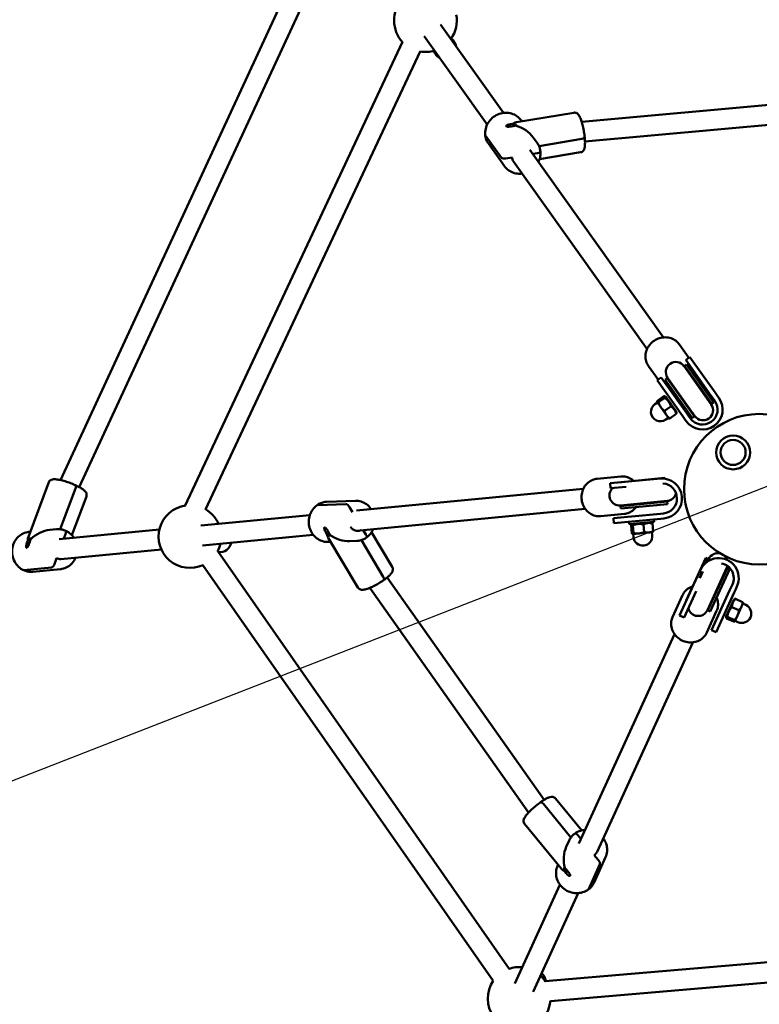
# Model space of a CAD drawing. Units: millimetres. Extents: x 11858 to 18484, y 4832 to 10332.
# Drawn here: x 14018 to 14608, y 7172 to 7957 of the extents above; entities that cross this region are included whole.
import ezdxf

# ---------------------------------------------------------------- set-up
doc = ezdxf.new("R2010")
doc.units = ezdxf.units.MM
doc.header["$LTSCALE"] = 100
doc.layers.add('Widoczne (ISO)', color=7, linetype='Continuous', lineweight=50)
doc.layers.add('Wymiar (ISO)', color=7, linetype='Continuous', lineweight=25)
doc.styles.add('Tekst notatki (ISO)', font='tahoma.ttf')
doc.dimstyles.new('Domyślne (ISO)', dxfattribs={"dimscale": 100, "dimtxt": 2.5, "dimasz": 2.5, "dimexe": 3.175, "dimexo": 0, "dimgap": 0.762, "dimtad": 1, "dimrnd": 1e-08, "dimzin": 0, "dimtxsty": 'Tekst notatki (ISO)', "dimcen": 0.09, "dimdle": 10, "dimclrd": 256, "dimclre": 256, "dimclrt": 256, "dimazin": 0, "dimtfac": 1.40208, "dimtmove": 0, "dimatfit": 3, "dimfxl": 1, "dimtolj": 1, "dimtzin": 0, "dimlwd": -1, "dimlwe": -1, "dimarcsym": 0})

# ---------------------------------------------------------------- blocks, each defined once
blk = doc.blocks.new('*D3')
at = {"layer": 'Defpoints', "color": 0, "transparency": 16777216}
for p in [(17169.37, 8582.49), (12045.95, 6582.34)]:
    blk.add_point(p, dxfattribs=at)
at = {"layer": 'Wymiar (ISO)', "transparency": 16777216}
for p, q in [((17169.37, 8582.49), (18446.97, 9081.25)), ((12278.83, 6673.25), (16936.48, 8491.57))]:
    blk.add_line(p, q, dxfattribs=at)
for points in [[(16921.33, 8530.38), (16951.64, 8452.76), (17169.37, 8582.49)], [(12263.68, 6712.07), (12293.98, 6634.44), (12045.95, 6582.34)]]:
    blk.add_solid(points, dxfattribs=at)
at = {"layer": 'Wymiar (ISO)', "transparency": 16777216, "insert": (17341.9, 9037.51), "char_height": 250, "attachment_point": 1, "rotation": 21.32536, "style": 'Tekst notatki (ISO)'}
blk.add_mtext('\\A1;∅5500', dxfattribs=at)

msp = doc.modelspace()

# ---------------------------------------------------------------- linework, layer by layer
at = {"layer": 'Widoczne (ISO)'}
for p, q in [((14050.32, 7589.67), (14240.62, 8001.19)), ((14065.34, 7584.01), (14254.66, 7993.42)), ((14353.36, 7953.12), (14403.66, 7882.52)), ((14340.33, 7943.83), (14390.62, 7873.24)), ((14323.06, 7939.13), (14149.82, 7569.31)), ((14337.14, 7931.48), (14166.06, 7566.26)), ((14466.02, 7875.5), (14684.54, 7895.32)), ((14413.95, 7875.02), (14459.8, 7882.7)), ((14468.63, 7859.67), (14684.82, 7879.28)), ((14418.3, 7875.75), (14417.67, 7876.63)), ((14389.14, 7864.74), (14402, 7846.69)), ((14402, 7846.69), (14389.14, 7864.74)), ((14430.54, 7858.57), (14427.35, 7863.04)), ((14431.97, 7856.04), (14466.12, 7861.76)), ((14431.97, 7856.04), (14466.12, 7861.76)), ((14391.61, 7858.06), (14404.48, 7840)), ((14410.44, 7847.02), (14405.6, 7846.21)), ((14405.6, 7846.21), (14410.44, 7847.02)), ((14424.71, 7852.98), (14531.22, 7703.49)), ((14430.79, 7850.43), (14426.98, 7849.79)), ((14426.98, 7849.79), (14430.79, 7850.43)), ((14432.44, 7845.67), (14465.08, 7851.14)), ((14411.68, 7843.69), (14518.18, 7694.21)), ((14551.4, 7687.22), (14543.72, 7698)), ((14548.06, 7680.71), (14549.69, 7681.87)), ((14569.69, 7650.35), (14548.06, 7680.71)), ((14552.22, 7687.8), (14548.96, 7685.48)), ((14548.96, 7685.48), (14569.13, 7657.17)), ((14571.32, 7651.51), (14549.69, 7681.87)), ((14572.38, 7659.49), (14552.22, 7687.8)), ((14526.97, 7669.81), (14519.29, 7680.6)), ((14569.34, 7649.98), (14547.6, 7680.5)), ((14529.41, 7671.55), (14526.16, 7669.23)), ((14526.16, 7669.23), (14546.32, 7640.93)), ((14549.58, 7643.25), (14529.41, 7671.55)), ((14532.59, 7669.68), (14534.22, 7670.84)), ((14554.21, 7639.33), (14532.59, 7669.68)), ((14555.84, 7640.49), (14534.22, 7670.84)), ((14534.56, 7671.21), (14556.31, 7640.7)), ((14569.13, 7657.17), (14570.81, 7654.81)), ((14574.07, 7657.13), (14572.38, 7659.49)), ((14574.07, 7657.13), (14575.43, 7655.22)), ((14526.43, 7651.62), (14524.39, 7650.17)), ((14526.14, 7652.03), (14526.13, 7652.13)), ((14526.14, 7652.03), (14526.19, 7651.95)), ((14526.19, 7651.95), (14529.09, 7647.87)), ((14531.39, 7656.51), (14526.36, 7652.94)), ((14532.2, 7655.37), (14527.18, 7651.79)), ((14533.06, 7656.1), (14532.22, 7656.48)), ((14541.53, 7644.21), (14533.06, 7656.1)), ((14569.69, 7650.35), (14571.32, 7651.51)), ((14572.17, 7652.9), (14570.81, 7654.81)), ((14529.09, 7647.87), (14533.68, 7641.43)), ((14537.2, 7648.36), (14532.17, 7644.78)), ((14533.68, 7641.43), (14535.42, 7638.99)), ((14541.38, 7642.49), (14536.36, 7638.91)), ((14541.53, 7644.21), (14541.62, 7643.29)), ((14551.26, 7640.89), (14549.58, 7643.25)), ((14535.13, 7639.4), (14533.09, 7637.95)), ((14535.42, 7638.99), (14535.52, 7638.95)), ((14546.32, 7640.93), (14548, 7638.57)), ((14549.37, 7636.65), (14548, 7638.57)), ((14551.26, 7640.89), (14552.62, 7638.97)), ((14554.21, 7639.33), (14555.84, 7640.49)), ((14024.7, 7544.34), (14040.98, 7587.88)), ((14497.2, 7592.56), (14478.28, 7590.75)), ((14523.27, 7590.41), (14488.67, 7587.09)), ((14488.67, 7587.09), (14489.05, 7583.11)), ((14532.34, 7591.4), (14495.24, 7587.85)), ((14495.26, 7587.72), (14495.24, 7587.85)), ((14526.15, 7590.68), (14523.27, 7590.41)), ((14526.15, 7590.68), (14528.49, 7590.91)), ((14532.4, 7590.8), (14532.34, 7591.4)), ((14050.15, 7550.45), (14062.27, 7582.88)), ((14050.15, 7550.45), (14062.27, 7582.88)), ((14286.5, 7565.35), (14467.28, 7582.66)), ((14489.05, 7583.11), (14501.57, 7584.31)), ((14059.37, 7545.68), (14070.95, 7576.68)), ((14285.57, 7573.11), (14262.69, 7572.34)), ((14496.9, 7569.43), (14534.21, 7573)), ((14534.15, 7572.49), (14497.05, 7568.94)), ((14534.34, 7570.5), (14534.15, 7572.49)), ((14278.09, 7570.55), (14255.22, 7569.78)), ((14255.22, 7569.78), (14278.09, 7570.55)), ((14280.82, 7568.07), (14283.19, 7564.11)), ((14283.19, 7564.11), (14280.82, 7568.07)), ((14286.3, 7549.26), (14468.8, 7566.74)), ((14497.25, 7566.95), (14497.05, 7568.94)), ((14534.34, 7570.5), (14497.25, 7566.95)), ((14528.82, 7562.81), (14531.16, 7563.03)), ((14162.17, 7553.45), (14249.22, 7561.78)), ((14500.06, 7562.7), (14481.14, 7560.88)), ((14525.93, 7562.53), (14491.34, 7559.22)), ((14491.34, 7559.22), (14491.72, 7555.24)), ((14491.72, 7555.24), (14526.32, 7558.55)), ((14503.67, 7556.38), (14503.86, 7554.39)), ((14523.77, 7556.3), (14503.86, 7554.39)), ((14521.08, 7556.04), (14521.91, 7555.66)), ((14522.49, 7555.05), (14523.08, 7548.91)), ((14523.57, 7558.29), (14523.77, 7556.3)), ((14528.82, 7562.81), (14525.93, 7562.53)), ((14526.32, 7558.55), (14529.2, 7558.83)), ((14531.54, 7559.05), (14529.2, 7558.83)), ((14026.25, 7548.47), (14025.17, 7548.36)), ((14047.24, 7550.48), (14041.78, 7549.95)), ((14049.18, 7542.63), (14129.26, 7550.3)), ((14291.74, 7549.78), (14293.85, 7546.25)), ((14293.85, 7546.25), (14291.74, 7549.78)), ((14298.44, 7548.12), (14314.96, 7520.46)), ((14505.35, 7553.41), (14505.94, 7547.27)), ((14506.54, 7554.65), (14505.8, 7554.12)), ((14506.75, 7553.54), (14507.33, 7547.41)), ((14511.69, 7547.1), (14519.56, 7547.86)), ((14515.32, 7554.36), (14515.9, 7548.23)), ((14519.56, 7547.86), (14522.54, 7548.14)), ((14522.04, 7548.1), (14522.28, 7545.61)), ((14522.54, 7548.14), (14522.63, 7548.21)), ((14054.42, 7546.63), (14053.07, 7543)), ((14053.07, 7543), (14054.42, 7546.63)), ((14163.69, 7537.52), (14251.96, 7545.97)), ((14263.77, 7540.36), (14265.77, 7540.43)), ((14263.8, 7543.73), (14287.48, 7504.06)), ((14280.8, 7540.93), (14286.65, 7541.13)), ((14290.29, 7541.74), (14307.76, 7512.48)), ((14290.29, 7541.74), (14307.76, 7512.48)), ((14506.61, 7546.62), (14506.51, 7546.66)), ((14506.61, 7546.62), (14506.7, 7546.63)), ((14506.7, 7546.63), (14511.69, 7547.1)), ((14507.11, 7546.67), (14507.35, 7544.18)), ((14050.7, 7526.7), (14130.78, 7534.37)), ((14175.71, 7532.94), (14408.07, 7199.87)), ((14047.2, 7527.3), (14045.48, 7522.7)), ((14045.48, 7522.7), (14047.2, 7527.3)), ((14564.91, 7527.6), (14549.44, 7493.69)), ((14566.73, 7526.77), (14564.91, 7527.6)), ((14566.73, 7526.77), (14565.54, 7524.15)), ((14567.23, 7526.65), (14566.35, 7524.74)), ((14021.2, 7517.71), (14043.26, 7519.82)), ((14043.26, 7519.82), (14021.2, 7517.71)), ((14028.22, 7516.51), (14050.29, 7518.62)), ((14163.95, 7521.84), (14395.34, 7190.15)), ((14562.16, 7516.76), (14559.88, 7511.76)), ((14562.72, 7516.77), (14560.26, 7511.37)), ((14560.46, 7517.53), (14560.72, 7518.1)), ((14566.23, 7485.92), (14581.78, 7520.01)), ((14582.2, 7519.71), (14566.72, 7485.8)), ((14584.02, 7518.88), (14568.54, 7484.97)), ((14584.02, 7518.88), (14582.2, 7519.71)), ((14435.99, 7334.59), (14310.91, 7512.01)), ((14558.18, 7512.54), (14544.11, 7481.71)), ((14423.59, 7324.41), (14297.16, 7503.75)), ((14547.75, 7480.05), (14557.38, 7501.14)), ((14584.01, 7501.7), (14569.58, 7470.08)), ((14573.22, 7468.42), (14587.65, 7500.04)), ((14585.22, 7504.33), (14584.01, 7501.7)), ((14585.22, 7504.33), (14586.19, 7506.47)), ((14587.65, 7500.04), (14588.86, 7502.67)), ((14589.83, 7504.81), (14588.86, 7502.67)), ((14546.34, 7497.74), (14538.45, 7480.45)), ((14549.56, 7493.64), (14549.44, 7493.69)), ((14587.21, 7494.25), (14581.15, 7480.96)), ((14587.21, 7494.25), (14587.95, 7494.78)), ((14588.77, 7494.97), (14594.38, 7492.41)), ((14573.63, 7485.28), (14565.74, 7467.99)), ((14568.54, 7484.97), (14566.72, 7485.8)), ((14585.78, 7488.42), (14591.39, 7485.86)), ((14590.25, 7481.64), (14593.53, 7488.84)), ((14593.53, 7488.84), (14594.78, 7491.56)), ((14594.57, 7491.11), (14596.84, 7490.07)), ((14594.78, 7491.56), (14594.77, 7491.67)), ((14544.11, 7481.71), (14547.75, 7480.05)), ((14581.15, 7480.96), (14581.23, 7480.05)), ((14581.62, 7479.31), (14587.23, 7476.75)), ((14582.2, 7480.59), (14587.81, 7478.02)), ((14588.13, 7477), (14588.04, 7476.94)), ((14588.13, 7477), (14588.17, 7477.09)), ((14588.17, 7477.09), (14590.25, 7481.64)), ((14588.34, 7477.46), (14590.61, 7476.42)), ((14569.58, 7470.08), (14573.22, 7468.42)), ((14463.75, 7299.9), (14539.95, 7466.88)), ((14478.3, 7293.26), (14554.51, 7460.24)), ((14466.2, 7310.25), (14445.15, 7335.78)), ((14457.46, 7304.65), (14435.43, 7331.37)), ((14457.46, 7304.65), (14435.43, 7331.37)), ((14450.03, 7279.56), (14420.46, 7315.42)), ((14462.91, 7306.44), (14465.37, 7303.46)), ((14465.37, 7303.46), (14462.91, 7306.44)), ((14455.98, 7302.15), (14453.71, 7297.16)), ((14475.89, 7268.7), (14485.1, 7288.86)), ((14476.03, 7290.52), (14479.16, 7286.73)), ((14479.16, 7286.73), (14476.03, 7290.52)), ((14447.23, 7282.96), (14446.78, 7281.98)), ((14471.34, 7263.21), (14480.54, 7283.38)), ((14480.54, 7283.38), (14471.34, 7263.21)), ((14412.69, 7188.04), (14448.68, 7266.89)), ((14427.25, 7181.4), (14463.24, 7260.25)), ((14437, 7189.88), (14841.94, 7224.6)), ((14441, 7174.16), (14843.73, 7208.69))]:
    msp.add_line(p, q, dxfattribs=at)
for centre, radius in [((14607.66, 7582.41), 2750), ((14607.66, 7582.41), 752.5), ((14607.66, 7582.41), 742.5), ((14607.66, 7582.41), 60), ((14586.77, 7611.73), 13.5), ((14586.77, 7611.73), 10)]:
    msp.add_circle(centre, radius, dxfattribs=at)
for centre, radius, start, end in [((14341.4, 7956.11), 25, 51.67426, 223.24678), ((14341.4, 7956.11), 25, 324.13212, 10.84517), ((14356.98, 7934.24), 9.01, 8.05559, 56.93131), ((14341.4, 7956.11), 25, 259.73863, 286.80627), ((14356.98, 7934.24), 9.01, 194.00709, 242.8828), ((14541.08, 7675.86), 8, 35.4692, 215.4692), ((14541.14, 7675.77), 8.5, 15.71927, 35.4692), ((14541.14, 7675.77), 8.5, 215.4692, 235.21912), ((14528.74, 7644.06), 7.5, 125.4692, 305.4692), ((14562.4, 7645.94), 16, 215.4692, 35.4692), ((14562.4, 7645.94), 12, 215.4692, 35.4692), ((14562.83, 7645.34), 8, 215.4692, 35.4692), ((14562.77, 7645.42), 8.5, 35.4692, 55.21912), ((14562.77, 7645.42), 8.5, 195.71927, 215.4692), ((14530.01, 7574.98), 16, 275.4692, 95.4692), ((14530.01, 7574.98), 12, 275.4692, 86.61582), ((14496.14, 7577.39), 8, 132.68583, 275.4692), ((14533.45, 7580.96), 8, 275.4692, 347.24074), ((14533.34, 7580.95), 8.5, 255.71927, 275.4692), ((14153.6, 7544.59), 25, 98.17656, 294.89838), ((14153.6, 7544.59), 25, 24.13212, 60.5181), ((14496.24, 7577.4), 8.5, 275.4692, 295.21912), ((14177.62, 7541.24), 9.01, 260.41025, 350.21656), ((14514.81, 7544.89), 7.5, 185.4692, 5.4692), ((14153.6, 7544.59), 25, 331.73413, 346.80627), ((14575.27, 7511.45), 16, 335.4692, 155.4692), ((14574.46, 7523.24), 8.5, 155.4692, 171.20748), ((14574.51, 7523.33), 8, 74.27276, 155.4692), ((14574.51, 7523.33), 8, 19.02168, 47.13316), ((14575.27, 7511.45), 12, 335.4692, 78.67473), ((14574.46, 7523.24), 8.5, 315.71927, 335.4692), ((14574.51, 7523.33), 8, 335.4692, 344.80203), ((14558.95, 7489.24), 8, 192.68583, 335.4692), ((14558.99, 7489.33), 8.5, 335.4692, 355.21912), ((14593.73, 7483.24), 7.5, 245.4692, 65.4692), ((14416.08, 7176.19), 25, 84.13212, 109.13359), ((14416.08, 7176.19), 25, 32.72291, 46.80627), ((14428.3, 7189.41), 9.01, 3.17688, 50.21656), ((14416.08, 7176.19), 25, 145.59354, 355.78917)]:
    msp.add_arc(centre, radius, start, end, dxfattribs=at)
for centre, major_axis, ratio, start_param, end_param in [((14409.74, 7872.3), (-3.98, -0.38), 0.34975, 3.380951, 6.216792), ((14411.07, 7858.31), (-6.76, -16.32), 0.601351, 3.501289, 3.674742), ((14411.07, 7858.31), (-18.46, 7.65), 0.707851, 3.988792, 4.881637), ((14392.04, 7865.23), (-2.99, -0.29), 0.34975, 0, 0.199249), ((14392.04, 7865.23), (-2.99, -0.29), 0.34975, 0, 0.199249), ((14465.43, 7862.73), (2.99, 0.29), 0.34975, 4.911638, 6.283185), ((14465.43, 7862.73), (2.99, 0.29), 0.34975, 4.911638, 6.283185), ((14404.91, 7847.18), (-2.99, -0.29), 0.34975, 0.199249, 1.770045), ((14404.91, 7847.18), (-2.99, -0.29), 0.34975, 0.199249, 1.770045), ((14418.19, 7848.33), (-6.52, -4.64), 0.918308, 5.797428, 6.283185), ((14430.11, 7851.4), (2.99, 0.29), 0.34975, 4.911638, 6.283185), ((14430.11, 7851.4), (2.99, 0.29), 0.34975, 4.911638, 6.283185), ((14061.09, 7582.77), (1.25, 2.73), 0.34975, 4.911638, 6.283185), ((14061.09, 7582.77), (1.25, 2.73), 0.34975, 4.911638, 6.283185), ((14256.72, 7567.26), (-1.74, 2.44), 0.34975, 6.055352, 6.283185), ((14256.72, 7567.26), (-1.74, 2.44), 0.34975, 6.055352, 6.283185), ((14279.6, 7568.03), (-1.74, 2.44), 0.34975, 4.484556, 6.055352), ((14279.6, 7568.03), (-1.74, 2.44), 0.34975, 4.484556, 6.055352), ((14037.73, 7533.49), (-15.85, -12.16), 0.707851, 3.988792, 4.881637), ((14053.24, 7546.51), (1.25, 2.73), 0.34975, 4.911638, 6.283185), ((14053.24, 7546.51), (1.25, 2.73), 0.34975, 4.911638, 6.283185), ((14263.22, 7548.58), (2.32, -3.26), 0.34975, 3.209181, 6.0481), ((14287.35, 7557.17), (0.27, -8), 0.912633, 5.3419, 6.577183), ((14024.95, 7539.33), (-1.66, -3.64), 0.34975, 3.380951, 6.216792), ((14037.73, 7533.49), (10.75, -14.02), 0.601351, 3.501289, 3.674742), ((14274.67, 7556.74), (-8.42, -15.43), 0.58109, 5.777299, 5.952819), ((14274.67, 7556.74), (-17.72, 9.67), 0.705895, 1.430877, 2.26713), ((14292.62, 7546.21), (1.74, -2.44), 0.34975, 0, 1.342963), ((14292.62, 7546.21), (1.74, -2.44), 0.34975, 0, 1.342963), ((14049.94, 7534.67), (0.76, -7.96), 0.918308, 5.797428, 6.283185), ((14022.23, 7520.47), (-1.25, -2.73), 0.34975, 0, 0.199249), ((14022.23, 7520.47), (-1.25, -2.73), 0.34975, 0, 0.199249), ((14044.3, 7522.58), (-1.25, -2.73), 0.34975, 0.199249, 1.770045), ((14044.3, 7522.58), (-1.25, -2.73), 0.34975, 0.199249, 1.770045), ((14306.53, 7512.44), (1.74, -2.44), 0.34975, 0, 1.342963), ((14306.53, 7512.44), (1.74, -2.44), 0.34975, 0, 1.342963), ((14434.94, 7330.29), (-1.74, 2.44), 0.34975, 4.911638, 6.283185), ((14434.94, 7330.29), (-1.74, 2.44), 0.34975, 4.911638, 6.283185), ((14462.41, 7305.36), (-1.74, 2.44), 0.34975, 4.911638, 6.283185), ((14462.41, 7305.36), (-1.74, 2.44), 0.34975, 4.911638, 6.283185), ((14465.94, 7285.42), (2.6, -19.81), 0.707851, 3.988792, 4.881637), ((14471.02, 7296.58), (7.28, -3.32), 0.918308, 5.797428, 6.283185), ((14454.49, 7277.27), (2.32, -3.26), 0.34975, 3.380951, 6.216792), ((14478.67, 7285.65), (1.74, -2.44), 0.34975, 0.199249, 1.770045), ((14478.67, 7285.65), (1.74, -2.44), 0.34975, 0.199249, 1.770045), ((14465.94, 7285.42), (17.51, 2.3), 0.601351, 3.501289, 3.674742), ((14469.46, 7265.48), (1.74, -2.44), 0.34975, 0, 0.199249), ((14469.46, 7265.48), (1.74, -2.44), 0.34975, 0, 0.199249)]:
    msp.add_ellipse(centre, major_axis=major_axis, ratio=ratio, start_param=start_param, end_param=end_param, dxfattribs=at)
for points, knots in [([(14417.67, 7876.63), (14416.76, 7877.91), (14415.63, 7879.03), (14413.05, 7880.86), (14411.59, 7881.56), (14408.49, 7882.48), (14406.85, 7882.69), (14403.52, 7882.59), (14401.84, 7882.28), (14398.63, 7881.15), (14397.09, 7880.34), (14394.33, 7878.29), (14393.1, 7877.05), (14391.08, 7874.28), (14390.29, 7872.75), (14389.24, 7869.56), (14388.98, 7867.89), (14388.99, 7865.81), (14389.02, 7865.38), (14389.06, 7864.95)], [0.487503, 0.487503, 0.487503, 0.487503, 0.797737, 0.797737, 1.110264, 1.110264, 1.428204, 1.428204, 1.751734, 1.751734, 2.078924, 2.078924, 2.407234, 2.407234, 2.73409, 2.73409, 3.05691, 3.05691, 3.141593, 3.141593, 3.141593, 3.141593]), ([(14468.41, 7863.01), (14468.27, 7864.45), (14468.08, 7865.96), (14467.59, 7868.95), (14467.3, 7870.43), (14466.66, 7873.27), (14466.3, 7874.62), (14465.51, 7877.11), (14465.09, 7878.23), (14464.13, 7880.26), (14463.74, 7881.14), (14462.32, 7882.18), (14462.06, 7882.33), (14461.33, 7882.64), (14460.78, 7882.77), (14460.06, 7882.73), (14459.93, 7882.72), (14459.8, 7882.7)], [3.141593, 3.141593, 3.141593, 3.141593, 3.479534, 3.479534, 3.812749, 3.812749, 4.149195, 4.149195, 4.50289, 4.50289, 4.889829, 4.889829, 4.959033, 4.959033, 5.054888, 5.054888, 5.07629, 5.07629, 5.07629, 5.07629]), ([(14413.19, 7872.48), (14413.09, 7872.44), (14412.97, 7872.4), (14412.71, 7872.32), (14412.56, 7872.28), (14412.24, 7872.2), (14412.07, 7872.16), (14411.71, 7872.08), (14411.51, 7872.04), (14411.12, 7871.97), (14410.91, 7871.93), (14410.5, 7871.86), (14410.29, 7871.83), (14409.86, 7871.76), (14409.64, 7871.73), (14409.21, 7871.67), (14409, 7871.64), (14408.58, 7871.6), (14408.37, 7871.58), (14407.97, 7871.55), (14407.78, 7871.53), (14407.41, 7871.52), (14407.24, 7871.52), (14406.92, 7871.53), (14406.77, 7871.55), (14406.51, 7871.58), (14406.39, 7871.6), (14406.19, 7871.66), (14406.11, 7871.69), (14405.97, 7871.76), (14405.91, 7871.8), (14405.83, 7871.88), (14405.8, 7871.92), (14405.75, 7872), (14405.74, 7872.05), (14405.74, 7872.1)], [1.670993, 1.670993, 1.670993, 1.670993, 1.731845, 1.731845, 1.795736, 1.795736, 1.860746, 1.860746, 1.925982, 1.925982, 1.991042, 1.991042, 2.056251, 2.056251, 2.121504, 2.121504, 2.187286, 2.187286, 2.253729, 2.253729, 2.320208, 2.320208, 2.38601, 2.38601, 2.450832, 2.450832, 2.512742, 2.512742, 2.572638, 2.572638, 2.632861, 2.632861, 2.693142, 2.693142, 2.753422, 2.753422, 2.753422, 2.753422]), ([(14411.79, 7874.1), (14411.79, 7874.1), (14411.79, 7874.1), (14411.78, 7874.13), (14411.78, 7874.15), (14411.79, 7874.19), (14411.79, 7874.22), (14411.8, 7874.27), (14411.81, 7874.3), (14411.83, 7874.35), (14411.85, 7874.38), (14411.88, 7874.41), (14411.89, 7874.43), (14411.91, 7874.43)], [-0.00020007, -0.00020007, -0.00020007, -0.00020007, 0, 0, 0.0067834, 0.0067834, 0.01355255, 0.01355255, 0.02333734, 0.02333734, 0.03303805, 0.03303805, 0.04272349, 0.04272349, 0.04272349, 0.04272349]), ([(14413.65, 7873.36), (14413.66, 7873.32), (14413.65, 7873.28), (14413.64, 7873.17), (14413.62, 7873.12), (14413.57, 7873), (14413.54, 7872.93), (14413.45, 7872.8), (14413.4, 7872.73), (14413.29, 7872.6), (14413.23, 7872.53), (14413.16, 7872.47)], [2.7534041, 2.7534041, 2.7534041, 2.7534041, 2.8027457, 2.8027457, 2.8520872, 2.8520872, 2.9014288, 2.9014288, 2.9507703, 2.9507703, 2.9955255, 2.9955255, 2.9955255, 2.9955255]), ([(14413.3, 7872.48), (14413.28, 7872.49), (14413.25, 7872.49), (14413.21, 7872.48), (14413.2, 7872.48), (14413.19, 7872.48)], [0, 0, 0, 0, 0.00968228, 0.00968228, 0.01414993, 0.01414993, 0.01414993, 0.01414993]), ([(14389.06, 7864.95), (14389.11, 7864.45), (14389.18, 7863.96), (14389.37, 7862.98), (14389.5, 7862.5), (14389.79, 7861.56), (14389.96, 7861.09), (14390.36, 7860.18), (14390.57, 7859.74), (14391.06, 7858.88), (14391.33, 7858.46), (14391.61, 7858.06)], [3.1415927, 3.1415927, 3.1415927, 3.1415927, 3.2390933, 3.2390933, 3.336594, 3.336594, 3.4340947, 3.4340947, 3.5315954, 3.5315954, 3.6290961, 3.6290961, 3.6290961, 3.6290961]), ([(14465.08, 7851.14), (14465.52, 7851.21), (14465.94, 7851.38), (14466.67, 7851.81), (14466.97, 7852.09), (14467.52, 7852.72), (14467.71, 7853.07), (14468.19, 7854.11), (14468.33, 7854.75), (14468.55, 7856.15), (14468.61, 7856.9), (14468.66, 7858.53), (14468.65, 7859.42), (14468.56, 7861.21), (14468.5, 7862.1), (14468.41, 7863.01)], [5.07629, 5.07629, 5.07629, 5.07629, 5.148289, 5.148289, 5.229239, 5.229239, 5.343282, 5.343282, 5.584662, 5.584662, 5.826041, 5.826041, 6.06742, 6.06742, 6.283185, 6.283185, 6.283185, 6.283185]), ([(14430.54, 7858.57), (14430.82, 7858.17), (14431.09, 7857.75), (14431.57, 7856.89), (14431.79, 7856.45), (14432.19, 7855.54), (14432.36, 7855.07), (14432.65, 7854.13), (14432.78, 7853.65), (14432.97, 7852.67), (14433.04, 7852.18), (14433.09, 7851.68)], [5.7956819, 5.7956819, 5.7956819, 5.7956819, 5.8931826, 5.8931826, 5.9906833, 5.9906833, 6.0881839, 6.0881839, 6.1856846, 6.1856846, 6.2831853, 6.2831853, 6.2831853, 6.2831853]), ([(14433.09, 7851.68), (14433.25, 7850.08), (14433.13, 7848.45), (14432.49, 7845.67), (14432.08, 7844.5), (14431.53, 7843.4)], [0, 0, 0, 0, 0.3154099, 0.3154099, 0.5523359, 0.5523359, 0.5523359, 0.5523359]), ([(14418.51, 7834.11), (14418.48, 7834.11), (14418.45, 7834.1), (14416.75, 7833.9), (14415.05, 7833.96), (14411.8, 7834.61), (14410.25, 7835.2), (14407.46, 7836.83), (14406.23, 7837.86), (14404.94, 7839.37), (14404.7, 7839.68), (14404.48, 7840)], [1.613297, 1.613297, 1.613297, 1.613297, 1.618541, 1.618541, 1.943401, 1.943401, 2.262999, 2.262999, 2.576747, 2.576747, 2.654089, 2.654089, 2.654089, 2.654089]), ([(14519.29, 7680.6), (14518.43, 7681.79), (14517.79, 7683.14), (14516.98, 7685.99), (14516.81, 7687.5), (14516.98, 7690.52), (14517.32, 7692.05), (14518.45, 7694.95), (14519.26, 7696.33), (14521.26, 7698.81), (14522.45, 7699.91), (14525.11, 7701.71), (14526.57, 7702.41), (14529.62, 7703.34), (14531.2, 7703.57), (14534.32, 7703.53), (14535.86, 7703.27), (14538.73, 7702.27), (14540.07, 7701.55), (14542.18, 7699.87), (14543.02, 7698.99), (14543.72, 7698)], [6.283185, 6.283185, 6.283185, 6.283185, 6.5994, 6.5994, 6.916578, 6.916578, 7.235922, 7.235922, 7.557335, 7.557335, 7.880006, 7.880006, 8.203038, 8.203038, 8.525568, 8.525568, 8.846682, 8.846682, 9.165623, 9.165623, 9.424778, 9.424778, 9.424778, 9.424778]), ([(14062.33, 7585.5), (14061.02, 7586.1), (14059.62, 7586.68), (14056.78, 7587.76), (14055.35, 7588.25), (14052.57, 7589.1), (14051.23, 7589.47), (14048.68, 7590.03), (14047.49, 7590.23), (14045.26, 7590.41), (14044.3, 7590.52), (14042.69, 7589.8), (14042.43, 7589.66), (14041.79, 7589.17), (14041.4, 7588.76), (14041.08, 7588.12), (14041.02, 7588), (14040.98, 7587.88)], [3.141593, 3.141593, 3.141593, 3.141593, 3.479534, 3.479534, 3.812749, 3.812749, 4.149195, 4.149195, 4.50289, 4.50289, 4.889829, 4.889829, 4.959033, 4.959033, 5.054888, 5.054888, 5.07629, 5.07629, 5.07629, 5.07629]), ([(14481.14, 7560.88), (14479.68, 7560.74), (14478.19, 7560.86), (14475.31, 7561.58), (14473.93, 7562.19), (14471.39, 7563.85), (14470.24, 7564.9), (14468.3, 7567.34), (14467.5, 7568.73), (14466.35, 7571.7), (14466, 7573.28), (14465.77, 7576.48), (14465.89, 7578.1), (14466.61, 7581.21), (14467.2, 7582.69), (14468.8, 7585.38), (14469.79, 7586.58), (14472.09, 7588.57), (14473.39, 7589.36), (14475.9, 7590.35), (14477.08, 7590.63), (14478.28, 7590.75)], [0, 0, 0, 0, 0.316215, 0.316215, 0.633393, 0.633393, 0.952737, 0.952737, 1.27415, 1.27415, 1.596821, 1.596821, 1.919853, 1.919853, 2.242382, 2.242382, 2.563496, 2.563496, 2.882438, 2.882438, 3.141593, 3.141593, 3.141593, 3.141593]), ([(14497.2, 7592.56), (14498.66, 7592.7), (14500.15, 7592.59), (14503.02, 7591.86), (14504.41, 7591.25), (14506.31, 7590.01), (14506.91, 7589.54), (14507.48, 7589.02)], [3.1415927, 3.1415927, 3.1415927, 3.1415927, 3.4578073, 3.4578073, 3.7749857, 3.7749857, 3.9341017, 3.9341017, 3.9341017, 3.9341017]), ([(14070.95, 7576.68), (14071.11, 7577.09), (14071.18, 7577.54), (14071.17, 7578.39), (14071.08, 7578.78), (14070.8, 7579.58), (14070.59, 7579.92), (14069.93, 7580.85), (14069.45, 7581.29), (14068.35, 7582.18), (14067.73, 7582.61), (14066.33, 7583.47), (14065.56, 7583.9), (14063.97, 7584.73), (14063.17, 7585.11), (14062.33, 7585.5)], [5.07629, 5.07629, 5.07629, 5.07629, 5.148289, 5.148289, 5.229239, 5.229239, 5.343282, 5.343282, 5.584662, 5.584662, 5.826041, 5.826041, 6.06742, 6.06742, 6.283185, 6.283185, 6.283185, 6.283185]), ([(14262.69, 7572.34), (14262.14, 7572.32), (14261.59, 7572.27), (14260.51, 7572.1), (14259.97, 7571.99), (14258.91, 7571.69), (14258.39, 7571.51), (14257.37, 7571.1), (14256.87, 7570.86), (14255.9, 7570.32), (14255.43, 7570.03), (14254.98, 7569.7)], [2.597497, 2.597497, 2.597497, 2.597497, 2.7063162, 2.7063162, 2.8151353, 2.8151353, 2.9239544, 2.9239544, 3.0327735, 3.0327735, 3.1415927, 3.1415927, 3.1415927, 3.1415927]), ([(14285.57, 7573.11), (14287.13, 7573.16), (14288.7, 7572.95), (14291.71, 7572.01), (14293.14, 7571.28), (14295.74, 7569.38), (14296.9, 7568.2), (14297.95, 7566.73), (14298.04, 7566.6), (14298.13, 7566.47)], [3.6856883, 3.6856883, 3.6856883, 3.6856883, 3.9951729, 3.9951729, 4.3071522, 4.3071522, 4.6249862, 4.6249862, 4.6559063, 4.6559063, 4.6559063, 4.6559063]), ([(14254.98, 7569.7), (14253.66, 7568.77), (14252.5, 7567.61), (14250.55, 7564.95), (14249.78, 7563.45), (14248.7, 7560.23), (14248.41, 7558.53), (14248.33, 7555.09), (14248.55, 7553.36), (14249.5, 7550.05), (14250.22, 7548.48), (14252.1, 7545.67), (14253.24, 7544.42), (14255.84, 7542.4), (14257.28, 7541.62), (14260.31, 7540.59), (14261.89, 7540.33), (14263.57, 7540.35), (14263.67, 7540.36), (14263.77, 7540.36)], [3.141593, 3.141593, 3.141593, 3.141593, 3.457848, 3.457848, 3.780329, 3.780329, 4.107297, 4.107297, 4.436099, 4.436099, 4.764058, 4.764058, 5.088426, 5.088426, 5.406857, 5.406857, 5.719189, 5.719189, 5.73909, 5.73909, 5.73909, 5.73909]), ([(14509.48, 7568.12), (14508.86, 7567.29), (14508.16, 7566.54), (14506.25, 7564.88), (14504.95, 7564.09), (14502.44, 7563.1), (14501.25, 7562.81), (14500.06, 7562.7)], [5.4906762, 5.4906762, 5.4906762, 5.4906762, 5.7050891, 5.7050891, 6.0240308, 6.0240308, 6.2831853, 6.2831853, 6.2831853, 6.2831853]), ([(14025.17, 7548.36), (14023.61, 7548.21), (14022.07, 7547.8), (14019.19, 7546.47), (14017.86, 7545.56), (14015.51, 7543.34), (14014.51, 7542.02), (14012.93, 7539.09), (14012.36, 7537.48), (14011.73, 7534.13), (14011.67, 7532.4), (14012.06, 7528.98), (14012.52, 7527.29), (14013.91, 7524.16), (14014.84, 7522.71), (14017.08, 7520.21), (14018.39, 7519.15), (14020.2, 7518.12), (14020.59, 7517.92), (14020.98, 7517.74)], [0.487503, 0.487503, 0.487503, 0.487503, 0.797737, 0.797737, 1.110264, 1.110264, 1.428204, 1.428204, 1.751734, 1.751734, 2.078924, 2.078924, 2.407234, 2.407234, 2.73409, 2.73409, 3.05691, 3.05691, 3.141593, 3.141593, 3.141593, 3.141593]), ([(14047.24, 7550.48), (14047.73, 7550.52), (14048.23, 7550.54), (14049.22, 7550.53), (14049.71, 7550.5), (14050.69, 7550.39), (14051.18, 7550.3), (14052.15, 7550.09), (14052.63, 7549.95), (14053.57, 7549.63), (14054.03, 7549.45), (14054.48, 7549.24)], [5.7956819, 5.7956819, 5.7956819, 5.7956819, 5.8931826, 5.8931826, 5.9906833, 5.9906833, 6.0881839, 6.0881839, 6.1856846, 6.1856846, 6.2831853, 6.2831853, 6.2831853, 6.2831853]), ([(14054.48, 7549.24), (14055.95, 7548.58), (14057.31, 7547.66), (14059.39, 7545.72), (14060.19, 7544.78), (14060.88, 7543.75)], [6.2831853, 6.2831853, 6.2831853, 6.2831853, 6.5985952, 6.5985952, 6.8355213, 6.8355213, 6.8355213, 6.8355213]), ([(14260.75, 7551.73), (14260.82, 7551.78), (14260.88, 7551.8), (14261.02, 7551.81), (14261.11, 7551.8), (14261.29, 7551.74), (14261.37, 7551.7), (14261.54, 7551.59), (14261.63, 7551.53), (14261.82, 7551.37), (14261.92, 7551.27), (14262.13, 7551.06), (14262.24, 7550.93), (14262.46, 7550.67), (14262.58, 7550.52), (14262.81, 7550.2), (14262.93, 7550.03), (14263.17, 7549.69), (14263.29, 7549.51), (14263.53, 7549.14), (14263.65, 7548.96), (14263.88, 7548.59), (14263.99, 7548.4), (14264.21, 7548.04), (14264.32, 7547.86), (14264.52, 7547.51), (14264.62, 7547.33), (14264.81, 7547), (14264.89, 7546.84), (14265.05, 7546.54), (14265.12, 7546.39), (14265.26, 7546.08), (14265.32, 7545.93), (14265.36, 7545.79)], [2.572803, 2.572803, 2.572803, 2.572803, 2.65803, 2.65803, 2.746017, 2.746017, 2.806945, 2.806945, 2.866789, 2.866789, 2.928374, 2.928374, 2.99208, 2.99208, 3.058096, 3.058096, 3.124524, 3.124524, 3.191074, 3.191074, 3.257145, 3.257145, 3.322679, 3.322679, 3.387696, 3.387696, 3.45274, 3.45274, 3.517909, 3.517909, 3.582861, 3.582861, 3.667315, 3.667315, 3.667315, 3.667315]), ([(14299.69, 7550.54), (14299.26, 7549.51), (14298.73, 7548.53), (14297.17, 7546.23), (14296.02, 7545.01), (14294.59, 7543.93), (14294.48, 7543.85), (14294.36, 7543.77)], [5.7181166, 5.7181166, 5.7181166, 5.7181166, 5.9326444, 5.9326444, 6.2557206, 6.2557206, 6.2831853, 6.2831853, 6.2831853, 6.2831853]), ([(14026.52, 7542.4), (14026.51, 7542.3), (14026.49, 7542.17), (14026.42, 7541.91), (14026.38, 7541.76), (14026.29, 7541.45), (14026.24, 7541.28), (14026.13, 7540.92), (14026.06, 7540.74), (14025.93, 7540.36), (14025.86, 7540.16), (14025.71, 7539.77), (14025.64, 7539.56), (14025.48, 7539.16), (14025.4, 7538.96), (14025.24, 7538.56), (14025.15, 7538.36), (14024.98, 7537.97), (14024.9, 7537.78), (14024.72, 7537.42), (14024.64, 7537.25), (14024.46, 7536.92), (14024.38, 7536.77), (14024.21, 7536.5), (14024.12, 7536.38), (14023.96, 7536.17), (14023.88, 7536.08), (14023.74, 7535.94), (14023.67, 7535.88), (14023.53, 7535.79), (14023.47, 7535.76), (14023.36, 7535.73), (14023.31, 7535.72), (14023.22, 7535.73), (14023.17, 7535.74), (14023.13, 7535.76)], [1.670993, 1.670993, 1.670993, 1.670993, 1.731845, 1.731845, 1.795736, 1.795736, 1.860746, 1.860746, 1.925982, 1.925982, 1.991042, 1.991042, 2.056251, 2.056251, 2.121504, 2.121504, 2.187286, 2.187286, 2.253729, 2.253729, 2.320208, 2.320208, 2.38601, 2.38601, 2.450832, 2.450832, 2.512742, 2.512742, 2.572638, 2.572638, 2.632861, 2.632861, 2.693142, 2.693142, 2.753422, 2.753422, 2.753422, 2.753422]), ([(14024.41, 7542), (14024.41, 7542), (14024.41, 7542), (14024.39, 7542.01), (14024.37, 7542.02), (14024.34, 7542.05), (14024.32, 7542.06), (14024.28, 7542.1), (14024.26, 7542.12), (14024.22, 7542.17), (14024.21, 7542.19), (14024.19, 7542.24), (14024.19, 7542.26), (14024.19, 7542.28)], [-0.00020007, -0.00020007, -0.00020007, -0.00020007, 0, 0, 0.0067834, 0.0067834, 0.01355255, 0.01355255, 0.02333734, 0.02333734, 0.03303805, 0.03303805, 0.04272349, 0.04272349, 0.04272349, 0.04272349]), ([(14025.99, 7543.25), (14026.03, 7543.23), (14026.07, 7543.21), (14026.15, 7543.14), (14026.19, 7543.1), (14026.27, 7543), (14026.31, 7542.93), (14026.38, 7542.8), (14026.41, 7542.72), (14026.47, 7542.55), (14026.5, 7542.47), (14026.52, 7542.38)], [2.7534041, 2.7534041, 2.7534041, 2.7534041, 2.8027457, 2.8027457, 2.8520872, 2.8520872, 2.9014288, 2.9014288, 2.9507703, 2.9507703, 2.9955255, 2.9955255, 2.9955255, 2.9955255]), ([(14026.58, 7542.51), (14026.56, 7542.49), (14026.54, 7542.46), (14026.53, 7542.43), (14026.53, 7542.42), (14026.52, 7542.4)], [0, 0, 0, 0, 0.00968228, 0.00968228, 0.01414993, 0.01414993, 0.01414993, 0.01414993]), ([(14262.96, 7545.61), (14262.96, 7545.63), (14262.96, 7545.65), (14262.96, 7545.7), (14262.97, 7545.72), (14263, 7545.77), (14263.02, 7545.8), (14263.05, 7545.84), (14263.07, 7545.86), (14263.1, 7545.89), (14263.12, 7545.91), (14263.13, 7545.92), (14263.13, 7545.92), (14263.13, 7545.92)], [0, 0, 0, 0, 0.00968228, 0.00968228, 0.01937981, 0.01937981, 0.0291614, 0.0291614, 0.03592835, 0.03592835, 0.04270953, 0.04270953, 0.04290953, 0.04290953, 0.04290953, 0.04290953]), ([(14265.35, 7545.82), (14265.35, 7545.73), (14265.34, 7545.65), (14265.31, 7545.5), (14265.29, 7545.42), (14265.24, 7545.28), (14265.21, 7545.22), (14265.16, 7545.11), (14265.13, 7545.06), (14265.06, 7544.99), (14265.03, 7544.96), (14265, 7544.93)], [2.3426369, 2.3426369, 2.3426369, 2.3426369, 2.3845224, 2.3845224, 2.4314355, 2.4314355, 2.4783487, 2.4783487, 2.5252619, 2.5252619, 2.5721751, 2.5721751, 2.5721751, 2.5721751]), ([(14265.36, 7545.79), (14265.37, 7545.78), (14265.37, 7545.77), (14265.39, 7545.73), (14265.41, 7545.71), (14265.44, 7545.7)], [0.0282266, 0.0282266, 0.0282266, 0.0282266, 0.03303805, 0.03303805, 0.04272349, 0.04272349, 0.04272349, 0.04272349]), ([(14294.36, 7543.77), (14293.91, 7543.45), (14293.44, 7543.15), (14292.47, 7542.62), (14291.97, 7542.38), (14290.95, 7541.96), (14290.43, 7541.78), (14289.37, 7541.48), (14288.83, 7541.37), (14287.74, 7541.2), (14287.2, 7541.15), (14286.65, 7541.13)], [6.2831853, 6.2831853, 6.2831853, 6.2831853, 6.3920044, 6.3920044, 6.5008236, 6.5008236, 6.6096427, 6.6096427, 6.7184618, 6.7184618, 6.8272809, 6.8272809, 6.8272809, 6.8272809]), ([(14062.41, 7527.83), (14062.4, 7527.8), (14062.39, 7527.77), (14061.72, 7526.2), (14060.81, 7524.75), (14058.62, 7522.27), (14057.34, 7521.22), (14054.54, 7519.62), (14053.02, 7519.07), (14051.07, 7518.71), (14050.68, 7518.66), (14050.29, 7518.62)], [7.896483, 7.896483, 7.896483, 7.896483, 7.901726, 7.901726, 8.226586, 8.226586, 8.546184, 8.546184, 8.859932, 8.859932, 8.937275, 8.937275, 8.937275, 8.937275]), ([(14020.98, 7517.74), (14021.44, 7517.53), (14021.9, 7517.35), (14022.84, 7517.03), (14023.32, 7516.9), (14024.28, 7516.68), (14024.77, 7516.6), (14025.76, 7516.48), (14026.25, 7516.45), (14027.24, 7516.44), (14027.73, 7516.46), (14028.22, 7516.51)], [3.1415927, 3.1415927, 3.1415927, 3.1415927, 3.2390933, 3.2390933, 3.336594, 3.336594, 3.4340947, 3.4340947, 3.5315954, 3.5315954, 3.6290961, 3.6290961, 3.6290961, 3.6290961]), ([(14308.27, 7509.99), (14309.11, 7510.59), (14309.91, 7511.2), (14311.37, 7512.39), (14312.03, 7512.97), (14313.21, 7514.12), (14313.72, 7514.68), (14314.59, 7515.83), (14314.98, 7516.42), (14315.35, 7517.55), (14315.44, 7517.93), (14315.49, 7518.89), (14315.41, 7519.52), (14315.08, 7520.23), (14315.02, 7520.35), (14314.96, 7520.46)], [3.141593, 3.141593, 3.141593, 3.141593, 3.382558, 3.382558, 3.623524, 3.623524, 3.86449, 3.86449, 4.105456, 4.105456, 4.20586, 4.20586, 4.323628, 4.323628, 4.346421, 4.346421, 4.346421, 4.346421]), ([(14287.48, 7504.06), (14287.73, 7503.65), (14288.05, 7503.29), (14288.79, 7502.74), (14289.18, 7502.55), (14290.09, 7502.25), (14290.56, 7502.2), (14292.05, 7502.16), (14292.99, 7502.36), (14295.27, 7502.99), (14296.61, 7503.49), (14299.34, 7504.7), (14300.7, 7505.37), (14303.39, 7506.84), (14304.72, 7507.63), (14306.78, 7508.96), (14307.54, 7509.47), (14308.27, 7509.99)], [4.346421, 4.346421, 4.346421, 4.346421, 4.431085, 4.431085, 4.527351, 4.527351, 4.669996, 4.669996, 5.003992, 5.003992, 5.391345, 5.391345, 5.738945, 5.738945, 6.074957, 6.074957, 6.283185, 6.283185, 6.283185, 6.283185]), ([(14546.34, 7497.74), (14546.95, 7499.07), (14547.79, 7500.3), (14549.86, 7502.43), (14551.08, 7503.33), (14553.1, 7504.35), (14553.81, 7504.64), (14554.54, 7504.87)], [3.1415927, 3.1415927, 3.1415927, 3.1415927, 3.4578073, 3.4578073, 3.7749857, 3.7749857, 3.9341017, 3.9341017, 3.9341017, 3.9341017]), ([(14573.65, 7496.15), (14574.05, 7495.2), (14574.36, 7494.22), (14574.83, 7491.73), (14574.87, 7490.21), (14574.47, 7487.54), (14574.13, 7486.38), (14573.63, 7485.28)], [5.4906762, 5.4906762, 5.4906762, 5.4906762, 5.7050891, 5.7050891, 6.0240308, 6.0240308, 6.2831853, 6.2831853, 6.2831853, 6.2831853]), ([(14565.74, 7467.99), (14565.13, 7466.66), (14564.29, 7465.43), (14562.22, 7463.3), (14561, 7462.4), (14558.3, 7461.04), (14556.81, 7460.57), (14553.73, 7460.1), (14552.13, 7460.1), (14548.98, 7460.59), (14547.43, 7461.08), (14544.55, 7462.48), (14543.21, 7463.4), (14540.88, 7465.57), (14539.89, 7466.83), (14538.36, 7469.55), (14537.82, 7471.01), (14537.24, 7474), (14537.21, 7475.52), (14537.6, 7478.19), (14537.95, 7479.35), (14538.45, 7480.45)], [0, 0, 0, 0, 0.316215, 0.316215, 0.633393, 0.633393, 0.952737, 0.952737, 1.27415, 1.27415, 1.596821, 1.596821, 1.919853, 1.919853, 2.242382, 2.242382, 2.563496, 2.563496, 2.882438, 2.882438, 3.141593, 3.141593, 3.141593, 3.141593]), ([(14445.15, 7335.78), (14444.87, 7336.13), (14444.51, 7336.41), (14443.77, 7336.82), (14443.39, 7336.94), (14442.56, 7337.1), (14442.16, 7337.09), (14441.02, 7336.99), (14440.4, 7336.79), (14439.08, 7336.28), (14438.4, 7335.95), (14436.96, 7335.18), (14436.2, 7334.73), (14434.69, 7333.76), (14433.95, 7333.26), (14433.2, 7332.73)], [5.07629, 5.07629, 5.07629, 5.07629, 5.148289, 5.148289, 5.229239, 5.229239, 5.343282, 5.343282, 5.584662, 5.584662, 5.826041, 5.826041, 6.06742, 6.06742, 6.283185, 6.283185, 6.283185, 6.283185]), ([(14433.2, 7332.73), (14432.03, 7331.89), (14430.82, 7330.97), (14428.47, 7329.05), (14427.33, 7328.06), (14425.2, 7326.08), (14424.21, 7325.09), (14422.44, 7323.17), (14421.68, 7322.25), (14420.41, 7320.4), (14419.84, 7319.62), (14419.65, 7317.87), (14419.65, 7317.57), (14419.74, 7316.78), (14419.91, 7316.24), (14420.3, 7315.63), (14420.38, 7315.53), (14420.46, 7315.42)], [3.141593, 3.141593, 3.141593, 3.141593, 3.479534, 3.479534, 3.812749, 3.812749, 4.149195, 4.149195, 4.50289, 4.50289, 4.889829, 4.889829, 4.959033, 4.959033, 5.054888, 5.054888, 5.07629, 5.07629, 5.07629, 5.07629]), ([(14455.98, 7302.15), (14456.19, 7302.6), (14456.42, 7303.04), (14456.92, 7303.89), (14457.2, 7304.3), (14457.79, 7305.09), (14458.1, 7305.48), (14458.78, 7306.2), (14459.13, 7306.55), (14459.88, 7307.21), (14460.27, 7307.52), (14460.67, 7307.8)], [5.7956819, 5.7956819, 5.7956819, 5.7956819, 5.8931826, 5.8931826, 5.9906833, 5.9906833, 6.0881839, 6.0881839, 6.1856846, 6.1856846, 6.2831853, 6.2831853, 6.2831853, 6.2831853]), ([(14460.67, 7307.8), (14461.98, 7308.74), (14463.46, 7309.46), (14466.18, 7310.29), (14467.4, 7310.52), (14468.63, 7310.6)], [0, 0, 0, 0, 0.3154099, 0.3154099, 0.5523359, 0.5523359, 0.5523359, 0.5523359]), ([(14483.19, 7303.96), (14483.2, 7303.94), (14483.22, 7303.92), (14484.25, 7302.54), (14485.05, 7301.04), (14486.11, 7297.9), (14486.37, 7296.27), (14486.35, 7293.04), (14486.08, 7291.45), (14485.41, 7289.58), (14485.26, 7289.22), (14485.1, 7288.86)], [1.613297, 1.613297, 1.613297, 1.613297, 1.618541, 1.618541, 1.943401, 1.943401, 2.262999, 2.262999, 2.576747, 2.576747, 2.654089, 2.654089, 2.654089, 2.654089]), ([(14446.78, 7281.98), (14446.13, 7280.55), (14445.72, 7279.01), (14445.43, 7275.86), (14445.55, 7274.25), (14446.3, 7271.1), (14446.94, 7269.57), (14448.69, 7266.74), (14449.8, 7265.44), (14452.38, 7263.22), (14453.86, 7262.3), (14457.01, 7260.93), (14458.7, 7260.48), (14462.11, 7260.12), (14463.83, 7260.21), (14467.12, 7260.89), (14468.69, 7261.5), (14470.49, 7262.55), (14470.85, 7262.79), (14471.2, 7263.04)], [0.487503, 0.487503, 0.487503, 0.487503, 0.797737, 0.797737, 1.110264, 1.110264, 1.428204, 1.428204, 1.751734, 1.751734, 2.078924, 2.078924, 2.407234, 2.407234, 2.73409, 2.73409, 3.05691, 3.05691, 3.141593, 3.141593, 3.141593, 3.141593]), ([(14451.62, 7280.13), (14451.65, 7280.15), (14451.69, 7280.18), (14451.79, 7280.21), (14451.85, 7280.23), (14451.98, 7280.24), (14452.05, 7280.25), (14452.2, 7280.24), (14452.29, 7280.23), (14452.46, 7280.2), (14452.55, 7280.18), (14452.64, 7280.15)], [2.7534041, 2.7534041, 2.7534041, 2.7534041, 2.8027457, 2.8027457, 2.8520872, 2.8520872, 2.9014288, 2.9014288, 2.9507703, 2.9507703, 2.9955255, 2.9955255, 2.9955255, 2.9955255]), ([(14452.56, 7280.27), (14452.56, 7280.24), (14452.57, 7280.22), (14452.6, 7280.19), (14452.61, 7280.18), (14452.62, 7280.17)], [0, 0, 0, 0, 0.00968228, 0.00968228, 0.01414993, 0.01414993, 0.01414993, 0.01414993]), ([(14452.62, 7280.17), (14452.7, 7280.1), (14452.79, 7280.02), (14452.99, 7279.84), (14453.1, 7279.73), (14453.33, 7279.49), (14453.45, 7279.36), (14453.7, 7279.08), (14453.83, 7278.94), (14454.09, 7278.63), (14454.23, 7278.47), (14454.5, 7278.15), (14454.63, 7277.98), (14454.9, 7277.64), (14455.04, 7277.47), (14455.3, 7277.13), (14455.43, 7276.96), (14455.68, 7276.62), (14455.8, 7276.45), (14456.03, 7276.12), (14456.14, 7275.96), (14456.33, 7275.64), (14456.42, 7275.49), (14456.57, 7275.21), (14456.63, 7275.08), (14456.73, 7274.83), (14456.77, 7274.72), (14456.82, 7274.52), (14456.84, 7274.43), (14456.85, 7274.28), (14456.84, 7274.21), (14456.81, 7274.09), (14456.79, 7274.05), (14456.74, 7273.97), (14456.71, 7273.94), (14456.67, 7273.91)], [1.670993, 1.670993, 1.670993, 1.670993, 1.731845, 1.731845, 1.795736, 1.795736, 1.860746, 1.860746, 1.925982, 1.925982, 1.991042, 1.991042, 2.056251, 2.056251, 2.121504, 2.121504, 2.187286, 2.187286, 2.253729, 2.253729, 2.320208, 2.320208, 2.38601, 2.38601, 2.450832, 2.450832, 2.512742, 2.512742, 2.572638, 2.572638, 2.632861, 2.632861, 2.693142, 2.693142, 2.753422, 2.753422, 2.753422, 2.753422]), ([(14451.91, 7278.14), (14451.91, 7278.14), (14451.91, 7278.14), (14451.89, 7278.13), (14451.87, 7278.12), (14451.83, 7278.1), (14451.81, 7278.09), (14451.76, 7278.07), (14451.73, 7278.06), (14451.67, 7278.06), (14451.64, 7278.06), (14451.59, 7278.07), (14451.57, 7278.08), (14451.56, 7278.09)], [-0.00020007, -0.00020007, -0.00020007, -0.00020007, 0, 0, 0.0067834, 0.0067834, 0.01355255, 0.01355255, 0.02333734, 0.02333734, 0.03303805, 0.03303805, 0.04272349, 0.04272349, 0.04272349, 0.04272349]), ([(14471.2, 7263.04), (14471.61, 7263.33), (14472, 7263.64), (14472.75, 7264.29), (14473.1, 7264.64), (14473.77, 7265.37), (14474.09, 7265.75), (14474.68, 7266.54), (14474.95, 7266.96), (14475.46, 7267.81), (14475.69, 7268.25), (14475.89, 7268.7)], [3.1415927, 3.1415927, 3.1415927, 3.1415927, 3.2390933, 3.2390933, 3.336594, 3.336594, 3.4340947, 3.4340947, 3.5315954, 3.5315954, 3.6290961, 3.6290961, 3.6290961, 3.6290961])]:
    msp.add_open_spline(points, degree=3, knots=knots, dxfattribs=at)
for points in [[(14557.13, 7674.02), (14557.08, 7673.29), (14556.98, 7672.57), (14556.82, 7671.86)], [(14539.72, 7659.67), (14538.99, 7659.76), (14538.28, 7659.9), (14537.58, 7660.09)]]:
    msp.add_open_spline(points, degree=3, dxfattribs=at)
for points, weights in [([(14526.36, 7652.94), (14526, 7652.22), (14526.19, 7651.95)], [1, 1.0379548493, 1]), ([(14526.19, 7651.95), (14526.38, 7651.68), (14527.18, 7651.79)], [1, 1.0379548493, 1]), ([(14527.18, 7651.79), (14527.94, 7649.5), (14529.09, 7647.87)], [1, 1.0379548493, 1]), ([(14532.2, 7655.37), (14532.88, 7656.72), (14531.39, 7656.51)], [1, 1.15470053838, 1]), ([(14537.2, 7648.36), (14535.79, 7652.64), (14532.2, 7655.37)], [1, 1.15470053838, 1]), ([(14529.09, 7647.87), (14530.25, 7646.25), (14532.17, 7644.78)], [1, 1.0379548493, 1]), ([(14532.17, 7644.78), (14532.71, 7642.79), (14533.68, 7641.43)], [1, 1.0379548493, 1]), ([(14533.68, 7641.43), (14534.65, 7640.07), (14536.36, 7638.91)], [1, 1.0379548493, 1]), ([(14541.38, 7642.49), (14540.37, 7646.2), (14537.2, 7648.36)], [1, 1.15470053838, 1]), ([(14541.62, 7643.29), (14541.64, 7643.02), (14541.38, 7642.49)], [1.07104868226, 1.05527246483, 1]), ([(14536.36, 7638.91), (14535.77, 7638.83), (14535.52, 7638.95)], [1, 1.0274075933, 1.01523256755]), ([(14522.49, 7555.05), (14518.77, 7556.04), (14515.32, 7554.36)], [1, 1.15470053838, 1]), ([(14521.91, 7555.66), (14522.16, 7555.54), (14522.49, 7555.05)], [1.07104868226, 1.05527246483, 1]), ([(14506.75, 7553.54), (14505.92, 7554.8), (14505.35, 7553.41)], [1, 1.15470053838, 1]), ([(14505.94, 7547.27), (14506.38, 7546.6), (14506.7, 7546.63)], [1, 1.0379548493, 1]), ([(14506.7, 7546.63), (14507.03, 7546.66), (14507.33, 7547.41)], [1, 1.0379548493, 1]), ([(14515.32, 7554.36), (14510.9, 7555.28), (14506.75, 7553.54)], [1, 1.15470053838, 1]), ([(14507.33, 7547.41), (14509.7, 7546.91), (14511.69, 7547.1)], [1, 1.0379548493, 1]), ([(14511.69, 7547.1), (14513.68, 7547.29), (14515.9, 7548.23)], [1, 1.0379548493, 1]), ([(14515.9, 7548.23), (14517.89, 7547.7), (14519.56, 7547.86)], [1, 1.0379548493, 1]), ([(14519.56, 7547.86), (14521.22, 7548.02), (14523.08, 7548.91)], [1, 1.0379548493, 1]), ([(14523.08, 7548.91), (14522.85, 7548.37), (14522.63, 7548.21)], [1, 1.0274075933, 1.01523256755]), ([(14588.77, 7494.97), (14586.06, 7492.25), (14585.78, 7488.42)], [1, 1.15470053838, 1]), ([(14587.95, 7494.78), (14588.18, 7494.94), (14588.77, 7494.97)], [1.07104868226, 1.05527246483, 1]), ([(14593.53, 7488.84), (14594.23, 7490.36), (14594.38, 7492.41)], [1, 1.0379548493, 1]), ([(14594.38, 7492.41), (14594.74, 7491.95), (14594.77, 7491.67)], [1, 1.0274075933, 1.01523256755]), ([(14585.78, 7488.42), (14582.78, 7485.05), (14582.2, 7480.59)], [1, 1.15470053838, 1]), ([(14590.25, 7481.64), (14591.08, 7483.46), (14591.39, 7485.86)], [1, 1.0379548493, 1]), ([(14591.39, 7485.86), (14592.84, 7487.32), (14593.53, 7488.84)], [1, 1.0379548493, 1]), ([(14582.2, 7480.59), (14580.7, 7480.5), (14581.62, 7479.31)], [1, 1.15470053838, 1]), ([(14587.23, 7476.75), (14588.04, 7476.79), (14588.17, 7477.09)], [1, 1.0379548493, 1]), ([(14587.81, 7478.02), (14589.42, 7479.83), (14590.25, 7481.64)], [1, 1.0379548493, 1]), ([(14588.17, 7477.09), (14588.31, 7477.39), (14587.81, 7478.02)], [1, 1.0379548493, 1])]:
    msp.add_rational_spline(points, weights, degree=2, dxfattribs=at)

# ---------------------------------------------------------------- dimensions: what is measured, and where the dimension line sits
at = {"layer": 'Wymiar (ISO)'}
dim = msp.add_diameter_dim_2p(p1=(12045.95, 6582.34), p2=(17169.37, 8582.49), dimstyle='Domyślne (ISO)', override={"dimdec": 0, "dimlfac": 1, "dimtp": 0, "dimtm": 0, "dimtdec": 2, "dimatfit": 2}, dxfattribs=at)
dim.commit()
dim.dimension.update_dxf_attribs({"geometry": '*D3', "text_midpoint": (17924.61, 8877.33), "dimtype": 163})

doc.saveas('drawing.dxf')
